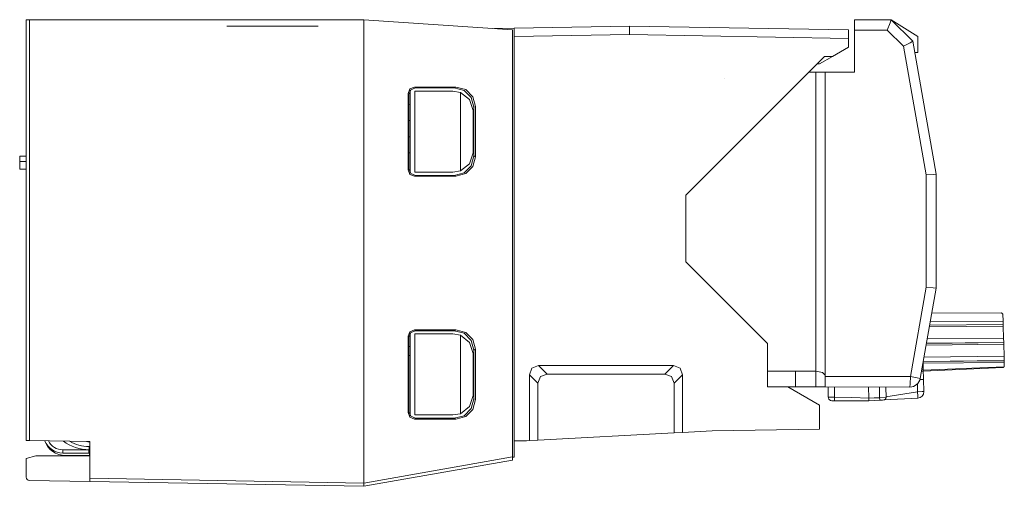
# Model space of a CAD drawing. Units: inches. Extents: x 1.77 to 9.6, y 3.44 to 7.29.
# Drawn here: x 4.05 to 5.57, y 3.64 to 4.36 of the extents above; entities that cross this region are included whole.
import ezdxf

# ---------------------------------------------------------------- set-up
doc = ezdxf.new("R2010")
doc.units = ezdxf.units.IN
doc.header["$MEASUREMENT"] = 0
doc.layers.add('Layer 1', color=7, linetype='Continuous', lineweight=0)

msp = doc.modelspace()

# ---------------------------------------------------------------- linework, layer by layer
at = {"layer": 'Layer 1', "color": 7, "lineweight": 9}
for points in [[(4.0613, 4.3612), (4.0613, 4.3612), (4.0613, 3.712), (4.0613, 3.712)], [(4.0662, 3.7119), (4.0662, 3.7119), (4.0662, 4.3612), (4.0662, 4.3612)], [(4.582, 4.3612), (4.582, 4.3612), (4.0662, 4.3612), (4.0662, 4.3612)], [(4.582, 4.3612), (4.582, 4.3612), (4.582, 3.6464), (4.582, 3.6464)], [(4.582, 4.3612), (4.582, 4.3612), (4.8113, 4.3456), (4.8113, 4.3456)], [(5.395, 4.3612), (5.395, 4.3612), (5.3384, 4.3612), (5.3384, 4.3612)], [(5.395, 4.3612), (5.395, 4.3612), (5.395, 4.3612), (5.395, 4.3612)], [(5.4281, 4.3281), (5.4281, 4.3281), (5.395, 4.3612), (5.395, 4.3612)], [(5.4358, 4.3354), (5.4358, 4.3354), (5.395, 4.3612), (5.395, 4.3612)], [(4.5117, 4.3512), (4.5117, 4.3512), (4.3709, 4.3512), (4.3709, 4.3512)], [(4.3709, 4.3512), (4.3709, 4.3512), (4.4148, 4.3512), (4.4148, 4.3512)], [(4.4374, 4.3512), (4.4374, 4.3512), (4.4869, 4.3512), (4.4869, 4.3512)], [(4.48, 4.3512), (4.48, 4.3512), (4.4443, 4.3512), (4.4443, 4.3512)], [(4.7832, 4.3475), (4.7832, 4.3475), (4.8138, 4.3481), (4.8138, 4.3481)], [(4.8113, 4.3456), (4.8113, 4.3456), (4.8113, 3.6868), (4.8113, 3.6868)], [(4.8138, 4.3481), (4.8138, 4.3481), (4.9915, 4.3512), (4.9915, 4.3512)], [(4.8138, 4.3351), (4.8138, 4.3351), (4.8138, 4.3481), (4.8138, 4.3481)], [(4.9915, 4.3382), (4.9915, 4.3382), (4.9915, 4.3512), (4.9915, 4.3512)], [(4.9915, 4.3512), (4.9915, 4.3512), (5.3293, 4.3453), (5.3293, 4.3453)], [(5.3293, 4.3453), (5.3293, 4.3453), (5.3293, 4.3323), (5.3293, 4.3323)], [(5.3384, 4.3452), (5.3384, 4.3452), (5.3889, 4.3452), (5.3889, 4.3452)], [(5.3384, 4.2802), (5.3384, 4.2802), (5.3384, 4.3452), (5.3384, 4.3452)], [(5.3889, 4.3452), (5.3889, 4.3452), (5.4138, 4.3203), (5.4138, 4.3203)], [(4.9915, 4.3382), (4.9915, 4.3382), (4.8138, 4.3351), (4.8138, 4.3351)], [(4.8138, 3.7114), (4.8138, 3.7114), (4.8138, 4.3351), (4.8138, 4.3351)], [(5.3293, 4.3323), (5.3293, 4.3323), (4.9915, 4.3382), (4.9915, 4.3382)], [(5.3293, 4.3188), (5.3293, 4.3188), (5.3293, 4.3323), (5.3293, 4.3323)], [(5.4281, 4.3281), (5.4281, 4.3281), (5.4281, 4.3281), (5.4281, 4.3281)], [(5.4642, 4.123), (5.4642, 4.123), (5.4281, 4.3281), (5.4281, 4.3281)], [(5.4358, 4.3354), (5.4358, 4.3354), (5.4358, 4.3107), (5.4358, 4.3107)], [(5.3293, 4.3188), (5.3293, 4.3188), (5.3043, 4.3044), (5.3043, 4.3044)], [(5.4138, 4.3203), (5.4138, 4.3203), (5.4488, 4.1216), (5.4488, 4.1216)], [(5.0783, 4.0907), (5.0783, 4.0907), (5.292, 4.3044), (5.292, 4.3044)], [(5.2844, 4.293), (5.2844, 4.293), (5.3043, 4.3044), (5.3043, 4.3044)], [(5.292, 4.3044), (5.292, 4.3044), (5.3043, 4.3044), (5.3043, 4.3044)], [(5.4312, 4.3107), (5.4312, 4.3107), (5.4358, 4.3107), (5.4358, 4.3107)], [(5.2805, 4.2929), (5.2805, 4.2929), (5.2844, 4.293), (5.2844, 4.293)], [(5.1373, 4.2701), (5.1373, 4.2701), (5.1373, 4.2701), (5.1373, 4.2701)], [(5.2787, 4.2802), (5.2787, 4.2802), (5.2678, 4.2802), (5.2678, 4.2802)], [(5.2787, 4.2802), (5.2787, 4.2802), (5.2787, 3.8188), (5.2787, 3.8188)], [(5.2934, 4.2802), (5.2934, 4.2802), (5.3384, 4.2802), (5.3384, 4.2802)], [(5.2934, 3.8107), (5.2934, 3.8107), (5.2934, 4.2802), (5.2934, 4.2802)], [(4.6535, 4.1248), (4.6535, 4.1248), (4.6535, 4.2522), (4.6535, 4.2522)], [(4.7239, 4.2573), (4.7239, 4.2573), (4.6601, 4.2573), (4.6601, 4.2573)], [(4.6601, 4.2573), (4.6601, 4.2573), (4.6614, 4.256), (4.6614, 4.256)], [(4.6605, 4.251), (4.6605, 4.251), (4.6605, 4.126), (4.6605, 4.126)], [(4.6605, 4.251), (4.6605, 4.251), (4.7193, 4.251), (4.7193, 4.251)], [(4.6614, 4.256), (4.6614, 4.256), (4.7213, 4.256), (4.7213, 4.256)], [(4.7308, 4.249), (4.7308, 4.249), (4.7193, 4.251), (4.7193, 4.251)], [(4.7213, 4.256), (4.7213, 4.256), (4.7239, 4.2573), (4.7239, 4.2573)], [(4.6501, 4.1297), (4.6501, 4.1297), (4.6501, 4.2473), (4.6501, 4.2473)], [(4.6514, 4.246), (4.6514, 4.246), (4.6501, 4.2473), (4.6501, 4.2473)], [(4.6514, 4.131), (4.6514, 4.131), (4.6514, 4.246), (4.6514, 4.246)], [(4.7308, 4.249), (4.7308, 4.249), (4.7308, 4.128), (4.7308, 4.128)], [(4.6535, 4.23), (4.6535, 4.23), (4.6514, 4.2301), (4.6514, 4.2301)], [(4.7504, 4.221), (4.7504, 4.221), (4.7504, 4.156), (4.7504, 4.156)], [(4.7539, 4.2274), (4.7539, 4.2274), (4.7514, 4.2261), (4.7514, 4.2261)], [(4.7514, 4.2261), (4.7514, 4.2261), (4.7514, 4.1509), (4.7514, 4.1509)], [(4.7539, 4.2274), (4.7539, 4.2274), (4.7539, 4.1496), (4.7539, 4.1496)], [(4.6514, 4.2057), (4.6514, 4.2057), (4.6535, 4.2057), (4.6535, 4.2057)], [(4.6535, 4.1807), (4.6535, 4.1807), (4.6514, 4.1807), (4.6514, 4.1807)], [(4.0613, 4.1506), (4.0613, 4.1506), (4.0513, 4.1506), (4.0513, 4.1506)], [(4.6535, 4.1557), (4.6535, 4.1557), (4.6514, 4.1557), (4.6514, 4.1557)], [(4.7514, 4.1509), (4.7514, 4.1509), (4.7539, 4.1496), (4.7539, 4.1496)], [(4.0513, 4.1426), (4.0513, 4.1426), (4.0513, 4.1306), (4.0513, 4.1306)], [(4.0513, 4.1426), (4.0513, 4.1426), (4.0613, 4.1426), (4.0613, 4.1426)], [(4.0513, 4.1306), (4.0513, 4.1306), (4.0613, 4.1306), (4.0613, 4.1306)], [(4.6501, 4.1297), (4.6501, 4.1297), (4.6514, 4.131), (4.6514, 4.131)], [(4.6614, 4.121), (4.6614, 4.121), (4.6601, 4.1197), (4.6601, 4.1197)], [(4.7239, 4.1197), (4.7239, 4.1197), (4.6601, 4.1197), (4.6601, 4.1197)], [(4.6605, 4.126), (4.6605, 4.126), (4.7193, 4.126), (4.7193, 4.126)], [(4.7213, 4.121), (4.7213, 4.121), (4.6614, 4.121), (4.6614, 4.121)], [(4.7193, 4.126), (4.7193, 4.126), (4.7308, 4.128), (4.7308, 4.128)], [(4.7239, 4.1197), (4.7239, 4.1197), (4.7213, 4.121), (4.7213, 4.121)], [(5.4488, 4.1216), (5.4488, 4.1216), (5.4488, 3.9486), (5.4488, 3.9486)], [(5.4642, 3.9472), (5.4642, 3.9472), (5.4642, 4.123), (5.4642, 4.123)], [(5.0783, 4.0907), (5.0783, 4.0907), (5.0783, 3.9874), (5.0783, 3.9874)], [(5.0783, 3.9874), (5.0783, 3.9874), (5.2043, 3.8615), (5.2043, 3.8615)], [(5.4488, 3.9486), (5.4488, 3.9486), (5.4245, 3.8105), (5.4245, 3.8105)], [(5.4397, 3.8077), (5.4397, 3.8077), (5.4642, 3.9472), (5.4642, 3.9472)], [(5.5648, 3.9092), (5.5648, 3.9092), (5.4574, 3.9082), (5.4574, 3.9082)], [(5.5648, 3.9092), (5.5648, 3.9092), (5.5673, 3.9067), (5.5673, 3.9067)], [(5.5676, 3.8962), (5.5676, 3.8962), (5.5673, 3.9067), (5.5673, 3.9067)], [(5.4537, 3.8872), (5.4537, 3.8872), (5.5678, 3.8884), (5.5678, 3.8884)], [(5.5677, 3.8911), (5.5677, 3.8911), (5.4541, 3.8899), (5.4541, 3.8899)], [(5.4542, 3.89), (5.4542, 3.89), (5.5677, 3.8912), (5.5677, 3.8912)], [(5.5676, 3.8962), (5.5676, 3.8962), (5.4551, 3.895), (5.4551, 3.895)], [(5.5677, 3.8912), (5.5677, 3.8912), (5.5676, 3.8962), (5.5676, 3.8962)], [(5.5677, 3.8911), (5.5677, 3.8911), (5.5677, 3.8912), (5.5677, 3.8912)], [(5.5678, 3.8884), (5.5678, 3.8884), (5.5677, 3.8911), (5.5677, 3.8911)], [(5.5683, 3.8699), (5.5683, 3.8699), (5.5678, 3.8884), (5.5678, 3.8884)], [(4.6501, 3.8727), (4.6501, 3.8727), (4.6501, 3.755), (4.6501, 3.755)], [(4.6514, 3.8714), (4.6514, 3.8714), (4.6501, 3.8727), (4.6501, 3.8727)], [(4.6514, 3.7563), (4.6514, 3.7563), (4.6514, 3.8714), (4.6514, 3.8714)], [(4.6535, 3.7502), (4.6535, 3.7502), (4.6535, 3.8776), (4.6535, 3.8776)], [(4.6601, 3.8827), (4.6601, 3.8827), (4.7239, 3.8827), (4.7239, 3.8827)], [(4.6601, 3.8827), (4.6601, 3.8827), (4.6614, 3.8814), (4.6614, 3.8814)], [(4.6605, 3.8764), (4.6605, 3.8764), (4.6605, 3.7514), (4.6605, 3.7514)], [(4.6605, 3.8764), (4.6605, 3.8764), (4.7193, 3.8764), (4.7193, 3.8764)], [(4.6614, 3.8814), (4.6614, 3.8814), (4.7213, 3.8814), (4.7213, 3.8814)], [(4.7308, 3.8744), (4.7308, 3.8744), (4.7193, 3.8764), (4.7193, 3.8764)], [(4.7213, 3.8814), (4.7213, 3.8814), (4.7239, 3.8827), (4.7239, 3.8827)], [(4.7308, 3.8744), (4.7308, 3.8744), (4.7308, 3.7533), (4.7308, 3.7533)], [(4.6515, 3.8571), (4.6515, 3.8571), (4.6535, 3.8571), (4.6535, 3.8571)], [(5.2043, 3.7947), (5.2043, 3.7947), (5.2043, 3.8615), (5.2043, 3.8615)], [(5.4487, 3.8591), (5.4487, 3.8591), (5.5685, 3.8604), (5.5685, 3.8604)], [(5.4492, 3.8619), (5.4492, 3.8619), (5.5684, 3.8632), (5.5684, 3.8632)], [(5.5684, 3.8631), (5.5684, 3.8631), (5.4492, 3.8618), (5.4492, 3.8618)], [(5.5683, 3.8699), (5.5683, 3.8699), (5.4504, 3.8686), (5.4504, 3.8686)], [(5.5684, 3.8632), (5.5684, 3.8632), (5.5683, 3.8699), (5.5683, 3.8699)], [(5.5684, 3.8631), (5.5684, 3.8631), (5.5684, 3.8632), (5.5684, 3.8632)], [(5.5685, 3.8604), (5.5685, 3.8604), (5.5684, 3.8631), (5.5684, 3.8631)], [(5.569, 3.8419), (5.569, 3.8419), (5.5685, 3.8604), (5.5685, 3.8604)], [(4.6515, 3.8431), (4.6515, 3.8431), (4.6535, 3.8431), (4.6535, 3.8431)], [(4.7504, 3.8464), (4.7504, 3.8464), (4.7504, 3.7814), (4.7504, 3.7814)], [(4.7539, 3.8527), (4.7539, 3.8527), (4.7514, 3.8515), (4.7514, 3.8515)], [(4.7514, 3.8515), (4.7514, 3.8515), (4.7514, 3.7762), (4.7514, 3.7762)], [(4.7539, 3.8527), (4.7539, 3.8527), (4.7539, 3.775), (4.7539, 3.775)], [(5.569, 3.8419), (5.569, 3.8419), (5.4454, 3.8405), (5.4454, 3.8405)], [(5.5692, 3.8352), (5.5692, 3.8352), (5.569, 3.8419), (5.569, 3.8419)], [(5.0591, 3.8275), (5.0591, 3.8275), (4.8514, 3.8275), (4.8514, 3.8275)], [(4.8514, 3.8275), (4.8514, 3.8275), (4.8644, 3.8145), (4.8644, 3.8145)], [(5.0461, 3.8145), (5.0461, 3.8145), (5.0591, 3.8275), (5.0591, 3.8275)], [(5.5692, 3.8351), (5.5692, 3.8351), (5.4442, 3.8338), (5.4442, 3.8338)], [(5.4442, 3.8333), (5.4442, 3.8333), (5.4444, 3.8223), (5.4444, 3.8223)], [(5.4442, 3.8311), (5.4442, 3.8311), (5.5692, 3.8324), (5.5692, 3.8324)], [(5.4443, 3.8338), (5.4443, 3.8338), (5.5692, 3.8352), (5.5692, 3.8352)], [(5.5691, 3.8259), (5.5691, 3.8259), (5.4445, 3.8205), (5.4445, 3.8205)], [(5.5694, 3.8271), (5.5694, 3.8271), (5.5691, 3.8259), (5.5691, 3.8259)], [(5.5692, 3.8351), (5.5692, 3.8351), (5.5692, 3.8352), (5.5692, 3.8352)], [(5.5692, 3.8324), (5.5692, 3.8324), (5.5692, 3.8351), (5.5692, 3.8351)], [(5.5694, 3.8271), (5.5694, 3.8271), (5.5692, 3.8324), (5.5692, 3.8324)], [(4.8373, 3.8134), (4.8373, 3.8134), (4.8373, 3.7119), (4.8373, 3.7119)], [(4.8503, 3.8004), (4.8503, 3.8004), (4.8373, 3.8134), (4.8373, 3.8134)], [(5.0461, 3.8145), (5.0461, 3.8145), (4.8644, 3.8145), (4.8644, 3.8145)], [(5.0733, 3.8134), (5.0733, 3.8134), (5.0603, 3.8004), (5.0603, 3.8004)], [(5.0733, 3.8134), (5.0733, 3.8134), (5.0733, 3.7243), (5.0733, 3.7243)], [(5.2473, 3.8189), (5.2473, 3.8189), (5.2043, 3.8189), (5.2043, 3.8189)], [(5.2786, 3.8188), (5.2786, 3.8188), (5.2473, 3.8189), (5.2473, 3.8189)], [(5.2473, 3.7947), (5.2473, 3.7947), (5.2473, 3.8189), (5.2473, 3.8189)], [(5.2786, 3.8188), (5.2786, 3.8188), (5.2786, 3.7947), (5.2786, 3.7947)], [(5.2787, 3.8188), (5.2787, 3.8188), (5.2786, 3.8188), (5.2786, 3.8188)], [(5.4245, 3.8105), (5.4245, 3.8105), (5.2934, 3.8107), (5.2934, 3.8107)], [(5.4445, 3.8191), (5.4445, 3.8191), (5.4417, 3.8191), (5.4417, 3.8191)], [(5.4444, 3.8223), (5.4444, 3.8223), (5.4422, 3.8223), (5.4422, 3.8223)], [(5.4445, 3.8191), (5.4445, 3.8191), (5.567, 3.8245), (5.567, 3.8245)], [(4.8503, 3.8004), (4.8503, 3.8004), (4.8503, 3.7126), (4.8503, 3.7126)], [(5.0603, 3.8004), (5.0603, 3.8004), (5.0603, 3.7236), (5.0603, 3.7236)], [(5.4239, 3.7945), (5.4317, 3.7945), (5.4383, 3.8), (5.4397, 3.8077)], [(5.4353, 3.7993), (5.4353, 3.7993), (5.4356, 3.7873), (5.4356, 3.7873)], [(5.4449, 3.8062), (5.4449, 3.8062), (5.4393, 3.8062), (5.4393, 3.8062)], [(5.4454, 3.7875), (5.4454, 3.7875), (5.4449, 3.8062), (5.4449, 3.8062)], [(5.2355, 3.7947), (5.2355, 3.7947), (5.2043, 3.7947), (5.2043, 3.7947)], [(5.2355, 3.7947), (5.2355, 3.7947), (5.2479, 3.7947), (5.2479, 3.7947)], [(5.2843, 3.7666), (5.2843, 3.7666), (5.2355, 3.7947), (5.2355, 3.7947)], [(5.2473, 3.7947), (5.2473, 3.7947), (5.2786, 3.7947), (5.2786, 3.7947)], [(5.2934, 3.7947), (5.2934, 3.7947), (5.4239, 3.7945), (5.4239, 3.7945)], [(5.2976, 3.7947), (5.2976, 3.7947), (5.298, 3.7787), (5.298, 3.7787)], [(5.3078, 3.7786), (5.3078, 3.7786), (5.3074, 3.7947), (5.3074, 3.7947)], [(5.3606, 3.7775), (5.3606, 3.7775), (5.3602, 3.7946), (5.3602, 3.7946)], [(5.3768, 3.7945), (5.3768, 3.7945), (5.3772, 3.778), (5.3772, 3.778)], [(5.387, 3.7782), (5.387, 3.7782), (5.3866, 3.7945), (5.3866, 3.7945)], [(5.4356, 3.7873), (5.4356, 3.7873), (5.3869, 3.7792), (5.3869, 3.7792)], [(5.4359, 3.7773), (5.4413, 3.7776), (5.4455, 3.7821), (5.4454, 3.7875)], [(4.7514, 3.7762), (4.7514, 3.7762), (4.7539, 3.775), (4.7539, 3.775)], [(5.2843, 3.7666), (5.2843, 3.7666), (5.2843, 3.7296), (5.2843, 3.7296)], [(5.2982, 3.7777), (5.2982, 3.7777), (5.298, 3.7787), (5.298, 3.7787)], [(5.3078, 3.7786), (5.3078, 3.7786), (5.2982, 3.7787), (5.2982, 3.7787)], [(5.3036, 3.7733), (5.3036, 3.7733), (5.3016, 3.7737), (5.3016, 3.7737)], [(5.3606, 3.7775), (5.3606, 3.7775), (5.3606, 3.7775), (5.3606, 3.7775)], [(5.3868, 3.7782), (5.3868, 3.7782), (5.3772, 3.778), (5.3772, 3.778)], [(5.3839, 3.7746), (5.3839, 3.7746), (5.385, 3.7748), (5.385, 3.7748)], [(5.3843, 3.7746), (5.3843, 3.7746), (5.4359, 3.7773), (5.4359, 3.7773)], [(4.6501, 3.755), (4.6501, 3.755), (4.6514, 3.7563), (4.6514, 3.7563)], [(4.6605, 3.7514), (4.6605, 3.7514), (4.7193, 3.7514), (4.7193, 3.7514)], [(4.7193, 3.7514), (4.7193, 3.7514), (4.7308, 3.7533), (4.7308, 3.7533)], [(4.6614, 3.7463), (4.6614, 3.7463), (4.6601, 3.7451), (4.6601, 3.7451)], [(4.6601, 3.7451), (4.6601, 3.7451), (4.7239, 3.7451), (4.7239, 3.7451)], [(4.7213, 3.7463), (4.7213, 3.7463), (4.6614, 3.7463), (4.6614, 3.7463)], [(4.7239, 3.7451), (4.7239, 3.7451), (4.7213, 3.7463), (4.7213, 3.7463)], [(4.8503, 3.7126), (4.8503, 3.7126), (5.0603, 3.7236), (5.0603, 3.7236)], [(5.0603, 3.7236), (5.0603, 3.7236), (5.0733, 3.7243), (5.0733, 3.7243)], [(5.0733, 3.7243), (5.0733, 3.7243), (5.1188, 3.7267), (5.1188, 3.7267)], [(5.1188, 3.7267), (5.1188, 3.7267), (5.2843, 3.7296), (5.2843, 3.7296)], [(4.0613, 3.712), (4.0613, 3.712), (4.0662, 3.7119), (4.0662, 3.7119)], [(4.0662, 3.7119), (4.0662, 3.7119), (4.1593, 3.7103), (4.1593, 3.7103)], [(4.0898, 3.7115), (4.0945, 3.6979), (4.1074, 3.6887), (4.1219, 3.6887)], [(4.09, 3.7115), (4.0946, 3.7002), (4.1056, 3.6927), (4.1179, 3.6927)], [(4.0955, 3.7114), (4.0998, 3.703), (4.1084, 3.6977), (4.1179, 3.6977)], [(4.1186, 3.711), (4.1301, 3.7025), (4.144, 3.6978), (4.1584, 3.6977)], [(4.1279, 3.7109), (4.1372, 3.7056), (4.1477, 3.7028), (4.1584, 3.7027)], [(4.1593, 3.7103), (4.1593, 3.7103), (4.1593, 3.6537), (4.1593, 3.6537)], [(4.8138, 3.7114), (4.8138, 3.7114), (4.8326, 3.7117), (4.8326, 3.7117)], [(4.8138, 3.7114), (4.8138, 3.7114), (4.8138, 3.6864), (4.8138, 3.6864)], [(4.8326, 3.7117), (4.8326, 3.7117), (4.8373, 3.7119), (4.8373, 3.7119)], [(4.8373, 3.7119), (4.8373, 3.7119), (4.8503, 3.7126), (4.8503, 3.7126)], [(4.1179, 3.6977), (4.1179, 3.6977), (4.1579, 3.6977), (4.1579, 3.6977)], [(4.1579, 3.6927), (4.1579, 3.6927), (4.1179, 3.6927), (4.1179, 3.6927)], [(4.1579, 3.6977), (4.158, 3.6977), (4.1582, 3.6977), (4.1584, 3.6977)], [(4.1579, 3.6927), (4.1582, 3.6927), (4.1586, 3.6927), (4.1589, 3.6927)], [(4.1584, 3.7027), (4.1587, 3.7027), (4.159, 3.7027), (4.1593, 3.7027)], [(4.1589, 3.6927), (4.1589, 3.6927), (4.1589, 3.6887), (4.1589, 3.6887)], [(4.0763, 3.6883), (4.0763, 3.6883), (4.0613, 3.6843), (4.0613, 3.6843)], [(4.0613, 3.6553), (4.0613, 3.6553), (4.0613, 3.6843), (4.0613, 3.6843)], [(4.0763, 3.6883), (4.0763, 3.6883), (4.1593, 3.6883), (4.1593, 3.6883)], [(4.1219, 3.6887), (4.1219, 3.6887), (4.1589, 3.6887), (4.1589, 3.6887)], [(4.582, 3.6464), (4.582, 3.6464), (4.8113, 3.6868), (4.8113, 3.6868)], [(4.8113, 3.6817), (4.8113, 3.6817), (4.582, 3.6413), (4.582, 3.6413)], [(4.8113, 3.6868), (4.8113, 3.6868), (4.8113, 3.6817), (4.8113, 3.6817)], [(4.8138, 3.6864), (4.8138, 3.6864), (4.8113, 3.6861), (4.8113, 3.6861)], [(4.0613, 3.6553), (4.0613, 3.6526), (4.0635, 3.6504), (4.0662, 3.6503)], [(4.0662, 3.6503), (4.0662, 3.6503), (4.1593, 3.6487), (4.1593, 3.6487)], [(4.1593, 3.6537), (4.1593, 3.6537), (4.582, 3.6463), (4.582, 3.6463)], [(4.1593, 3.6487), (4.1593, 3.6487), (4.1593, 3.6537), (4.1593, 3.6537)], [(4.582, 3.6413), (4.582, 3.6413), (4.1593, 3.6487), (4.1593, 3.6487)], [(4.582, 3.6463), (4.582, 3.6463), (4.582, 3.6464), (4.582, 3.6464)]]:
    msp.add_open_spline(points, degree=3, dxfattribs=at)
for points, knots in [([(4.0662, 4.3612), (4.0662, 4.3612), (4.0627, 4.3612), (4.0627, 4.3612), (4.0627, 4.3612), (4.0613, 4.3612), (4.0613, 4.3612)], [0, 0, 0, 0, 1, 1, 1, 2, 2, 2, 2]), ([(5.3384, 4.3612), (5.3384, 4.3612), (5.3384, 4.3565), (5.3384, 4.3565), (5.3384, 4.3565), (5.3384, 4.3452), (5.3384, 4.3452)], [0, 0, 0, 0, 1, 1, 1, 2, 2, 2, 2]), ([(5.3889, 4.3452), (5.3889, 4.3452), (5.3934, 4.3563), (5.3934, 4.3563), (5.3934, 4.3563), (5.395, 4.3612), (5.395, 4.3612)], [0, 0, 0, 0, 1, 1, 1, 2, 2, 2, 2]), ([(4.4148, 4.3512), (4.4148, 4.3512), (4.4196, 4.3512), (4.4196, 4.3512), (4.4196, 4.3512), (4.4331, 4.3512), (4.4331, 4.3512), (4.4331, 4.3512), (4.4525, 4.3512), (4.4525, 4.3512), (4.4525, 4.3512), (4.474, 4.3512), (4.474, 4.3512), (4.474, 4.3512), (4.4934, 4.3512), (4.4934, 4.3512), (4.4934, 4.3512), (4.5069, 4.3512), (4.5069, 4.3512), (4.5069, 4.3512), (4.5117, 4.3512), (4.5117, 4.3512)], [0, 0, 0, 0, 1, 1, 1, 2, 2, 2, 3, 3, 3, 4, 4, 4, 5, 5, 5, 6, 6, 6, 7, 7, 7, 7]), ([(4.4443, 4.3512), (4.4443, 4.3512), (4.4394, 4.3512), (4.4394, 4.3512), (4.4394, 4.3512), (4.4374, 4.3512), (4.4374, 4.3512)], [0, 0, 0, 0, 1, 1, 1, 2, 2, 2, 2]), ([(4.4869, 4.3512), (4.4869, 4.3512), (4.4849, 4.3512), (4.4849, 4.3512), (4.4849, 4.3512), (4.48, 4.3512), (4.48, 4.3512)], [0, 0, 0, 0, 1, 1, 1, 2, 2, 2, 2]), ([(5.4281, 4.3281), (5.4281, 4.3281), (5.424, 4.3257), (5.424, 4.3257), (5.424, 4.3257), (5.4138, 4.3203), (5.4138, 4.3203)], [0, 0, 0, 0, 1, 1, 1, 2, 2, 2, 2]), ([(5.2934, 4.2802), (5.2934, 4.2802), (5.2891, 4.2802), (5.2891, 4.2802), (5.2891, 4.2802), (5.2787, 4.2802), (5.2787, 4.2802)], [0, 0, 0, 0, 1, 1, 1, 2, 2, 2, 2]), ([(4.6501, 4.2473), (4.6501, 4.2473), (4.653, 4.2544), (4.653, 4.2544), (4.653, 4.2544), (4.6601, 4.2573), (4.6601, 4.2573)], [0, 0, 0, 0, 1, 1, 1, 2, 2, 2, 2]), ([(4.6614, 4.256), (4.6614, 4.256), (4.6543, 4.2531), (4.6543, 4.2531), (4.6543, 4.2531), (4.6514, 4.246), (4.6514, 4.246)], [0, 0, 0, 0, 1, 1, 1, 2, 2, 2, 2]), ([(4.7514, 4.2261), (4.7514, 4.2261), (4.7474, 4.2411), (4.7474, 4.2411), (4.7474, 4.2411), (4.7364, 4.252), (4.7364, 4.252), (4.7364, 4.252), (4.7213, 4.256), (4.7213, 4.256)], [0, 0, 0, 0, 1, 1, 1, 2, 2, 2, 3, 3, 3, 3]), ([(4.7239, 4.2573), (4.7239, 4.2573), (4.7389, 4.2533), (4.7389, 4.2533), (4.7389, 4.2533), (4.7498, 4.2423), (4.7498, 4.2423), (4.7498, 4.2423), (4.7539, 4.2274), (4.7539, 4.2274)], [0, 0, 0, 0, 1, 1, 1, 2, 2, 2, 3, 3, 3, 3]), ([(4.7504, 4.221), (4.7504, 4.221), (4.745, 4.238), (4.745, 4.238), (4.745, 4.238), (4.7308, 4.249), (4.7308, 4.249)], [0, 0, 0, 0, 1, 1, 1, 2, 2, 2, 2]), ([(4.0513, 4.1506), (4.0513, 4.1506), (4.0513, 4.1482), (4.0513, 4.1482), (4.0513, 4.1482), (4.0513, 4.1426), (4.0513, 4.1426)], [0, 0, 0, 0, 1, 1, 1, 2, 2, 2, 2]), ([(4.7213, 4.121), (4.7213, 4.121), (4.7364, 4.125), (4.7364, 4.125), (4.7364, 4.125), (4.7474, 4.1359), (4.7474, 4.1359), (4.7474, 4.1359), (4.7514, 4.1509), (4.7514, 4.1509)], [0, 0, 0, 0, 1, 1, 1, 2, 2, 2, 3, 3, 3, 3]), ([(4.7539, 4.1496), (4.7539, 4.1496), (4.7498, 4.1347), (4.7498, 4.1347), (4.7498, 4.1347), (4.7389, 4.1237), (4.7389, 4.1237), (4.7389, 4.1237), (4.7239, 4.1197), (4.7239, 4.1197)], [0, 0, 0, 0, 1, 1, 1, 2, 2, 2, 3, 3, 3, 3]), ([(4.7308, 4.128), (4.7308, 4.128), (4.745, 4.139), (4.745, 4.139), (4.745, 4.139), (4.7504, 4.156), (4.7504, 4.156)], [0, 0, 0, 0, 1, 1, 1, 2, 2, 2, 2]), ([(4.6601, 4.1197), (4.6601, 4.1197), (4.653, 4.1226), (4.653, 4.1226), (4.653, 4.1226), (4.6501, 4.1297), (4.6501, 4.1297)], [0, 0, 0, 0, 1, 1, 1, 2, 2, 2, 2]), ([(4.6514, 4.131), (4.6514, 4.131), (4.6543, 4.1239), (4.6543, 4.1239), (4.6543, 4.1239), (4.6614, 4.121), (4.6614, 4.121)], [0, 0, 0, 0, 1, 1, 1, 2, 2, 2, 2]), ([(5.4642, 4.123), (5.4642, 4.123), (5.4598, 4.1226), (5.4598, 4.1226), (5.4598, 4.1226), (5.4488, 4.1216), (5.4488, 4.1216)], [0, 0, 0, 0, 1, 1, 1, 2, 2, 2, 2]), ([(5.4642, 3.9472), (5.4642, 3.9472), (5.4598, 3.9477), (5.4598, 3.9477), (5.4598, 3.9477), (5.4488, 3.9486), (5.4488, 3.9486)], [0, 0, 0, 0, 1, 1, 1, 2, 2, 2, 2]), ([(4.6501, 3.8727), (4.6501, 3.8727), (4.653, 3.8797), (4.653, 3.8797), (4.653, 3.8797), (4.6601, 3.8827), (4.6601, 3.8827)], [0, 0, 0, 0, 1, 1, 1, 2, 2, 2, 2]), ([(4.6614, 3.8814), (4.6614, 3.8814), (4.6543, 3.8784), (4.6543, 3.8784), (4.6543, 3.8784), (4.6514, 3.8714), (4.6514, 3.8714)], [0, 0, 0, 0, 1, 1, 1, 2, 2, 2, 2]), ([(4.7514, 3.8515), (4.7514, 3.8515), (4.7474, 3.8664), (4.7474, 3.8664), (4.7474, 3.8664), (4.7364, 3.8774), (4.7364, 3.8774), (4.7364, 3.8774), (4.7213, 3.8814), (4.7213, 3.8814)], [0, 0, 0, 0, 1, 1, 1, 2, 2, 2, 3, 3, 3, 3]), ([(4.7239, 3.8827), (4.7239, 3.8827), (4.7389, 3.8787), (4.7389, 3.8787), (4.7389, 3.8787), (4.7498, 3.8677), (4.7498, 3.8677), (4.7498, 3.8677), (4.7539, 3.8527), (4.7539, 3.8527)], [0, 0, 0, 0, 1, 1, 1, 2, 2, 2, 3, 3, 3, 3]), ([(4.7504, 3.8464), (4.7504, 3.8464), (4.745, 3.8634), (4.745, 3.8634), (4.745, 3.8634), (4.7308, 3.8744), (4.7308, 3.8744)], [0, 0, 0, 0, 1, 1, 1, 2, 2, 2, 2]), ([(4.6515, 3.8571), (4.6515, 3.8571), (4.6514, 3.8571), (4.6514, 3.8571), (4.6514, 3.8571), (4.6514, 3.8571), (4.6514, 3.8571)], [0, 0, 0, 0, 1, 1, 1, 2, 2, 2, 2]), ([(4.6514, 3.8571), (4.6514, 3.8571), (4.6514, 3.8571), (4.6514, 3.8571), (4.6514, 3.8571), (4.6515, 3.8571), (4.6515, 3.8571)], [0, 0, 0, 0, 1, 1, 1, 2, 2, 2, 2]), ([(4.6514, 3.8571), (4.6514, 3.8571), (4.6515, 3.8571), (4.6515, 3.8571), (4.6515, 3.8571), (4.6515, 3.8571), (4.6515, 3.8571)], [0, 0, 0, 0, 1, 1, 1, 2, 2, 2, 2]), ([(4.6514, 3.8431), (4.6514, 3.8431), (4.6514, 3.8431), (4.6514, 3.8431), (4.6514, 3.8431), (4.6515, 3.8431), (4.6515, 3.8431)], [0, 0, 0, 0, 1, 1, 1, 2, 2, 2, 2]), ([(4.6515, 3.8431), (4.6515, 3.8431), (4.6514, 3.8431), (4.6514, 3.8431), (4.6514, 3.8431), (4.6514, 3.8431), (4.6514, 3.8431)], [0, 0, 0, 0, 1, 1, 1, 2, 2, 2, 2]), ([(4.6515, 3.8431), (4.6515, 3.8431), (4.6515, 3.8431), (4.6515, 3.8431), (4.6515, 3.8431), (4.6514, 3.8431), (4.6514, 3.8431)], [0, 0, 0, 0, 1, 1, 1, 2, 2, 2, 2]), ([(4.8373, 3.8134), (4.8373, 3.8134), (4.8411, 3.8237), (4.8411, 3.8237), (4.8411, 3.8237), (4.8514, 3.8275), (4.8514, 3.8275)], [0, 0, 0, 0, 1, 1, 1, 2, 2, 2, 2]), ([(5.0591, 3.8275), (5.0591, 3.8275), (5.0695, 3.8237), (5.0695, 3.8237), (5.0695, 3.8237), (5.0733, 3.8134), (5.0733, 3.8134)], [0, 0, 0, 0, 1, 1, 1, 2, 2, 2, 2]), ([(5.5691, 3.8259), (5.5691, 3.8259), (5.5689, 3.8256), (5.5689, 3.8256), (5.5689, 3.8256), (5.5687, 3.8253), (5.5687, 3.8253), (5.5687, 3.8253), (5.5684, 3.825), (5.5684, 3.825), (5.5684, 3.825), (5.5682, 3.8249), (5.5682, 3.8249), (5.5682, 3.8249), (5.5679, 3.8247), (5.5679, 3.8247), (5.5679, 3.8247), (5.5676, 3.8246), (5.5676, 3.8246), (5.5676, 3.8246), (5.5673, 3.8245), (5.5673, 3.8245), (5.5673, 3.8245), (5.567, 3.8245), (5.567, 3.8245)], [0, 0, 0, 0, 1, 1, 1, 2, 2, 2, 3, 3, 3, 4, 4, 4, 5, 5, 5, 6, 6, 6, 7, 7, 7, 8, 8, 8, 8]), ([(4.8644, 3.8145), (4.8644, 3.8145), (4.8541, 3.8107), (4.8541, 3.8107), (4.8541, 3.8107), (4.8503, 3.8004), (4.8503, 3.8004)], [0, 0, 0, 0, 1, 1, 1, 2, 2, 2, 2]), ([(5.0603, 3.8004), (5.0603, 3.8004), (5.0565, 3.8107), (5.0565, 3.8107), (5.0565, 3.8107), (5.0461, 3.8145), (5.0461, 3.8145)], [0, 0, 0, 0, 1, 1, 1, 2, 2, 2, 2]), ([(5.2787, 3.8188), (5.2787, 3.8188), (5.2891, 3.817), (5.2891, 3.817), (5.2891, 3.817), (5.2934, 3.8126), (5.2934, 3.8126)], [0, 0, 0, 0, 1, 1, 1, 2, 2, 2, 2]), ([(5.2934, 3.8107), (5.2934, 3.8107), (5.2934, 3.7994), (5.2934, 3.7994), (5.2934, 3.7994), (5.2934, 3.7947), (5.2934, 3.7947)], [0, 0, 0, 0, 1, 1, 1, 2, 2, 2, 2]), ([(5.4239, 3.7945), (5.4239, 3.7945), (5.4243, 3.7992), (5.4243, 3.7992), (5.4243, 3.7992), (5.4245, 3.8105), (5.4245, 3.8105)], [0, 0, 0, 0, 1, 1, 1, 2, 2, 2, 2]), ([(5.4397, 3.8077), (5.4397, 3.8077), (5.4352, 3.8085), (5.4352, 3.8085), (5.4352, 3.8085), (5.4245, 3.8105), (5.4245, 3.8105)], [0, 0, 0, 0, 1, 1, 1, 2, 2, 2, 2]), ([(5.4444, 3.8223), (5.4444, 3.8223), (5.4445, 3.8202), (5.4445, 3.8202), (5.4445, 3.8202), (5.4445, 3.8191), (5.4445, 3.8191)], [0, 0, 0, 0, 1, 1, 1, 2, 2, 2, 2]), ([(5.4449, 3.8062), (5.4449, 3.8062), (5.4448, 3.8099), (5.4448, 3.8099), (5.4448, 3.8099), (5.4445, 3.8191), (5.4445, 3.8191)], [0, 0, 0, 0, 1, 1, 1, 2, 2, 2, 2]), ([(4.7308, 3.7533), (4.7308, 3.7533), (4.745, 3.7643), (4.745, 3.7643), (4.745, 3.7643), (4.7504, 3.7814), (4.7504, 3.7814)], [0, 0, 0, 0, 1, 1, 1, 2, 2, 2, 2]), ([(5.2786, 3.7947), (5.2786, 3.7947), (5.2861, 3.7947), (5.2861, 3.7947), (5.2861, 3.7947), (5.2915, 3.7947), (5.2915, 3.7947), (5.2915, 3.7947), (5.2934, 3.7947), (5.2934, 3.7947)], [0, 0, 0, 0, 1, 1, 1, 2, 2, 2, 3, 3, 3, 3]), ([(5.4454, 3.7875), (5.4454, 3.7875), (5.4425, 3.7875), (5.4425, 3.7875), (5.4425, 3.7875), (5.4356, 3.7873), (5.4356, 3.7873)], [0, 0, 0, 0, 1, 1, 1, 2, 2, 2, 2]), ([(5.4356, 3.7873), (5.4356, 3.7873), (5.4359, 3.7802), (5.4359, 3.7802), (5.4359, 3.7802), (5.4359, 3.7773), (5.4359, 3.7773)], [0, 0, 0, 0, 1, 1, 1, 2, 2, 2, 2]), ([(4.7213, 3.7463), (4.7213, 3.7463), (4.7364, 3.7503), (4.7364, 3.7503), (4.7364, 3.7503), (4.7474, 3.7613), (4.7474, 3.7613), (4.7474, 3.7613), (4.7514, 3.7762), (4.7514, 3.7762)], [0, 0, 0, 0, 1, 1, 1, 2, 2, 2, 3, 3, 3, 3]), ([(4.7539, 3.775), (4.7539, 3.775), (4.7498, 3.76), (4.7498, 3.76), (4.7498, 3.76), (4.7389, 3.7491), (4.7389, 3.7491), (4.7389, 3.7491), (4.7239, 3.7451), (4.7239, 3.7451)], [0, 0, 0, 0, 1, 1, 1, 2, 2, 2, 3, 3, 3, 3]), ([(5.2982, 3.7787), (5.2982, 3.7787), (5.2983, 3.778), (5.2983, 3.778), (5.2983, 3.778), (5.2984, 3.7772), (5.2984, 3.7772), (5.2984, 3.7772), (5.2987, 3.7765), (5.2987, 3.7765), (5.2987, 3.7765), (5.299, 3.7758), (5.299, 3.7758), (5.299, 3.7758), (5.2995, 3.7751), (5.2995, 3.7751), (5.2995, 3.7751), (5.3001, 3.7745), (5.3001, 3.7745), (5.3001, 3.7745), (5.3008, 3.7741), (5.3008, 3.7741), (5.3008, 3.7741), (5.3016, 3.7737), (5.3016, 3.7737)], [0, 0, 0, 0, 1, 1, 1, 2, 2, 2, 3, 3, 3, 4, 4, 4, 5, 5, 5, 6, 6, 6, 7, 7, 7, 8, 8, 8, 8]), ([(5.3036, 3.7733), (5.3036, 3.7733), (5.3048, 3.7733), (5.3048, 3.7733), (5.3048, 3.7733), (5.3079, 3.7733), (5.3079, 3.7733)], [0, 0, 0, 0, 1, 1, 1, 2, 2, 2, 2]), ([(5.3079, 3.7733), (5.3079, 3.7733), (5.3078, 3.7749), (5.3078, 3.7749), (5.3078, 3.7749), (5.3078, 3.7786), (5.3078, 3.7786)], [0, 0, 0, 0, 1, 1, 1, 2, 2, 2, 2]), ([(5.3606, 3.7775), (5.3606, 3.7775), (5.3342, 3.7782), (5.3342, 3.7782), (5.3342, 3.7782), (5.3078, 3.7786), (5.3078, 3.7786)], [0, 0, 0, 0, 1, 1, 1, 2, 2, 2, 2]), ([(5.3079, 3.7733), (5.3079, 3.7733), (5.3343, 3.7733), (5.3343, 3.7733), (5.3343, 3.7733), (5.3607, 3.7733), (5.3607, 3.7733)], [0, 0, 0, 0, 1, 1, 1, 2, 2, 2, 2]), ([(5.3772, 3.778), (5.3772, 3.778), (5.3689, 3.7777), (5.3689, 3.7777), (5.3689, 3.7777), (5.3606, 3.7775), (5.3606, 3.7775)], [0, 0, 0, 0, 1, 1, 1, 2, 2, 2, 2]), ([(5.3607, 3.7733), (5.3607, 3.7733), (5.3607, 3.7734), (5.3607, 3.7734), (5.3607, 3.7734), (5.3607, 3.7734), (5.3607, 3.7734), (5.3607, 3.7734), (5.3607, 3.7735), (5.3607, 3.7735), (5.3607, 3.7735), (5.3607, 3.7737), (5.3607, 3.7737), (5.3607, 3.7737), (5.3607, 3.7738), (5.3607, 3.7738), (5.3607, 3.7738), (5.3607, 3.774), (5.3607, 3.774), (5.3607, 3.774), (5.3607, 3.7743), (5.3607, 3.7743), (5.3607, 3.7743), (5.3607, 3.7746), (5.3607, 3.7746), (5.3607, 3.7746), (5.3607, 3.7749), (5.3607, 3.7749), (5.3607, 3.7749), (5.3607, 3.7752), (5.3607, 3.7752), (5.3607, 3.7752), (5.3607, 3.7755), (5.3607, 3.7755), (5.3607, 3.7755), (5.3607, 3.7759), (5.3607, 3.7759), (5.3607, 3.7759), (5.3607, 3.7763), (5.3607, 3.7763), (5.3607, 3.7763), (5.3606, 3.7767), (5.3606, 3.7767), (5.3606, 3.7767), (5.3606, 3.7771), (5.3606, 3.7771), (5.3606, 3.7771), (5.3606, 3.7775), (5.3606, 3.7775)], [0, 0, 0, 0, 1, 1, 1, 2, 2, 2, 3, 3, 3, 4, 4, 4, 5, 5, 5, 6, 6, 6, 7, 7, 7, 8, 8, 8, 9, 9, 9, 10, 10, 10, 11, 11, 11, 12, 12, 12, 13, 13, 13, 14, 14, 14, 15, 15, 15, 16, 16, 16, 16]), ([(5.3607, 3.7733), (5.3607, 3.7733), (5.369, 3.7738), (5.369, 3.7738), (5.369, 3.7738), (5.3773, 3.7742), (5.3773, 3.7742)], [0, 0, 0, 0, 1, 1, 1, 2, 2, 2, 2]), ([(5.3773, 3.7742), (5.3773, 3.7742), (5.3774, 3.7753), (5.3774, 3.7753), (5.3774, 3.7753), (5.3772, 3.778), (5.3772, 3.778)], [0, 0, 0, 0, 1, 1, 1, 2, 2, 2, 2]), ([(5.3773, 3.7742), (5.3773, 3.7742), (5.3817, 3.7744), (5.3817, 3.7744), (5.3817, 3.7744), (5.3837, 3.7745), (5.3837, 3.7745)], [0, 0, 0, 0, 1, 1, 1, 2, 2, 2, 2]), ([(5.3837, 3.7745), (5.3837, 3.7745), (5.3861, 3.7757), (5.3861, 3.7757), (5.3861, 3.7757), (5.387, 3.7782), (5.387, 3.7782)], [0, 0, 0, 0, 1, 1, 1, 2, 2, 2, 2]), ([(5.3849, 3.7748), (5.3849, 3.7748), (5.3854, 3.7751), (5.3854, 3.7751), (5.3854, 3.7751), (5.3858, 3.7754), (5.3858, 3.7754), (5.3858, 3.7754), (5.3861, 3.7758), (5.3861, 3.7758), (5.3861, 3.7758), (5.3864, 3.7762), (5.3864, 3.7762), (5.3864, 3.7762), (5.3866, 3.7767), (5.3866, 3.7767), (5.3866, 3.7767), (5.3868, 3.7772), (5.3868, 3.7772), (5.3868, 3.7772), (5.3868, 3.7777), (5.3868, 3.7777), (5.3868, 3.7777), (5.3868, 3.7782), (5.3868, 3.7782)], [0, 0, 0, 0, 1, 1, 1, 2, 2, 2, 3, 3, 3, 4, 4, 4, 5, 5, 5, 6, 6, 6, 7, 7, 7, 8, 8, 8, 8]), ([(5.387, 3.7779), (5.387, 3.7779), (5.387, 3.7781), (5.387, 3.7781), (5.387, 3.7781), (5.387, 3.7782), (5.387, 3.7782)], [0, 0, 0, 0, 1, 1, 1, 2, 2, 2, 2]), ([(4.6601, 3.7451), (4.6601, 3.7451), (4.653, 3.748), (4.653, 3.748), (4.653, 3.748), (4.6501, 3.755), (4.6501, 3.755)], [0, 0, 0, 0, 1, 1, 1, 2, 2, 2, 2]), ([(4.6514, 3.7563), (4.6514, 3.7563), (4.6543, 3.7493), (4.6543, 3.7493), (4.6543, 3.7493), (4.6614, 3.7463), (4.6614, 3.7463)], [0, 0, 0, 0, 1, 1, 1, 2, 2, 2, 2]), ([(4.1593, 3.7096), (4.1593, 3.7096), (4.1564, 3.7099), (4.1564, 3.7099), (4.1564, 3.7099), (4.1542, 3.7103), (4.1542, 3.7103)], [0, 0, 0, 0, 1, 1, 1, 2, 2, 2, 2]), ([(4.1179, 3.6927), (4.1179, 3.6927), (4.1179, 3.6942), (4.1179, 3.6942), (4.1179, 3.6942), (4.1179, 3.6977), (4.1179, 3.6977)], [0, 0, 0, 0, 1, 1, 1, 2, 2, 2, 2]), ([(4.1579, 3.6927), (4.1579, 3.6927), (4.1579, 3.6942), (4.1579, 3.6942), (4.1579, 3.6942), (4.1579, 3.6977), (4.1579, 3.6977)], [0, 0, 0, 0, 1, 1, 1, 2, 2, 2, 2]), ([(4.1584, 3.6977), (4.1584, 3.6977), (4.1584, 3.6982), (4.1584, 3.6982), (4.1584, 3.6982), (4.1584, 3.6987), (4.1584, 3.6987), (4.1584, 3.6987), (4.1584, 3.6991), (4.1584, 3.6991), (4.1584, 3.6991), (4.1584, 3.6996), (4.1584, 3.6996), (4.1584, 3.6996), (4.1584, 3.7), (4.1584, 3.7), (4.1584, 3.7), (4.1584, 3.7005), (4.1584, 3.7005), (4.1584, 3.7005), (4.1584, 3.7009), (4.1584, 3.7009), (4.1584, 3.7009), (4.1584, 3.7012), (4.1584, 3.7012), (4.1584, 3.7012), (4.1584, 3.7016), (4.1584, 3.7016), (4.1584, 3.7016), (4.1584, 3.7018), (4.1584, 3.7018), (4.1584, 3.7018), (4.1584, 3.7021), (4.1584, 3.7021), (4.1584, 3.7021), (4.1584, 3.7023), (4.1584, 3.7023), (4.1584, 3.7023), (4.1584, 3.7024), (4.1584, 3.7024), (4.1584, 3.7024), (4.1584, 3.7025), (4.1584, 3.7025), (4.1584, 3.7025), (4.1584, 3.7025), (4.1584, 3.7025), (4.1584, 3.7025), (4.1584, 3.7026), (4.1584, 3.7026), (4.1584, 3.7026), (4.1584, 3.7027), (4.1584, 3.7027), (4.1584, 3.7027), (4.1584, 3.7027), (4.1584, 3.7027)], [0, 0, 0, 0, 1, 1, 1, 2, 2, 2, 3, 3, 3, 4, 4, 4, 5, 5, 5, 6, 6, 6, 7, 7, 7, 8, 8, 8, 9, 9, 9, 10, 10, 10, 11, 11, 11, 12, 12, 12, 13, 13, 13, 14, 14, 14, 15, 15, 15, 16, 16, 16, 17, 17, 17, 18, 18, 18, 18]), ([(4.582, 3.6463), (4.582, 3.6463), (4.5819, 3.6462), (4.5819, 3.6462), (4.5819, 3.6462), (4.5819, 3.6461), (4.5819, 3.6461), (4.5819, 3.6461), (4.5819, 3.646), (4.5819, 3.646), (4.5819, 3.646), (4.5818, 3.6459), (4.5818, 3.6459), (4.5818, 3.6459), (4.5818, 3.6456), (4.5818, 3.6456), (4.5818, 3.6456), (4.5818, 3.6454), (4.5818, 3.6454), (4.5818, 3.6454), (4.5818, 3.6449), (4.5818, 3.6449), (4.5818, 3.6449), (4.5818, 3.6444), (4.5818, 3.6444), (4.5818, 3.6444), (4.5818, 3.644), (4.5818, 3.644), (4.5818, 3.644), (4.5819, 3.6436), (4.5819, 3.6436), (4.5819, 3.6436), (4.5819, 3.6432), (4.5819, 3.6432), (4.5819, 3.6432), (4.5819, 3.6428), (4.5819, 3.6428), (4.5819, 3.6428), (4.5819, 3.6425), (4.5819, 3.6425), (4.5819, 3.6425), (4.582, 3.6422), (4.582, 3.6422), (4.582, 3.6422), (4.582, 3.6419), (4.582, 3.6419), (4.582, 3.6419), (4.582, 3.6417), (4.582, 3.6417), (4.582, 3.6417), (4.582, 3.6416), (4.582, 3.6416), (4.582, 3.6416), (4.582, 3.6415), (4.582, 3.6415), (4.582, 3.6415), (4.582, 3.6415), (4.582, 3.6415), (4.582, 3.6415), (4.582, 3.6414), (4.582, 3.6414), (4.582, 3.6414), (4.582, 3.6413), (4.582, 3.6413), (4.582, 3.6413), (4.582, 3.6413), (4.582, 3.6413)], [0, 0, 0, 0, 1, 1, 1, 2, 2, 2, 3, 3, 3, 4, 4, 4, 5, 5, 5, 6, 6, 6, 7, 7, 7, 8, 8, 8, 9, 9, 9, 10, 10, 10, 11, 11, 11, 12, 12, 12, 13, 13, 13, 14, 14, 14, 15, 15, 15, 16, 16, 16, 17, 17, 17, 18, 18, 18, 19, 19, 19, 20, 20, 20, 21, 21, 21, 22, 22, 22, 22])]:
    msp.add_open_spline(points, degree=3, knots=knots, dxfattribs=at)

doc.saveas('drawing.dxf')
